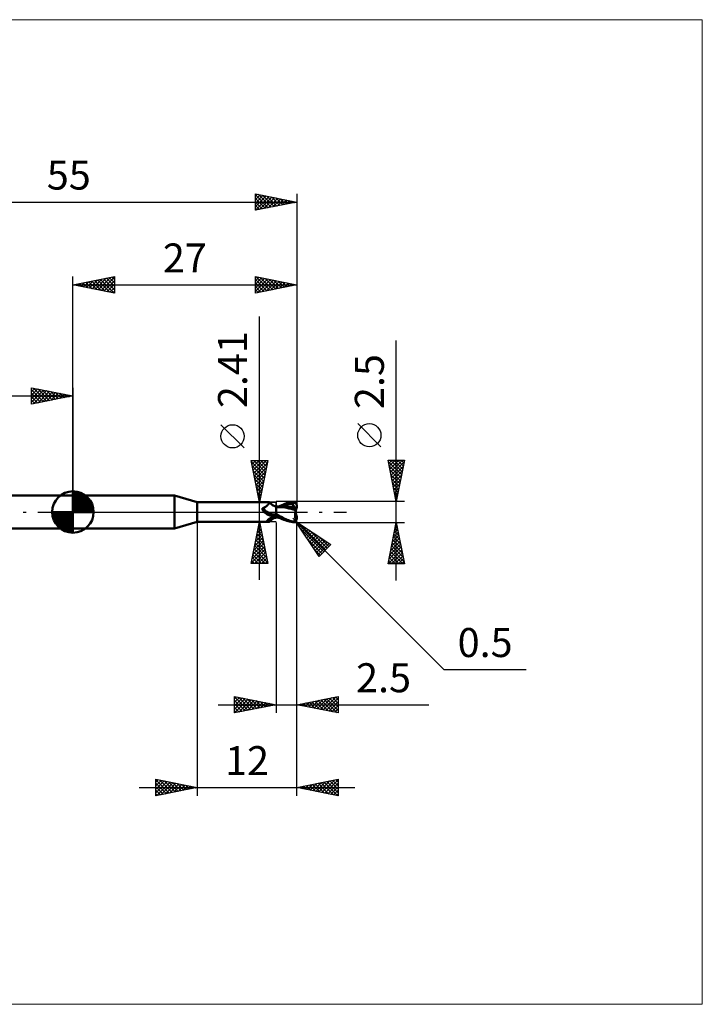
# Model space of a CAD drawing. Units: millimetres. Extents: x -66 to 76, y -59 to 59.
# Drawn here: x -6 to 76, y -59 to 59 of the extents above; entities that cross this region are included whole.
import ezdxf
from ezdxf.enums import TextEntityAlignment as Align

# ---------------------------------------------------------------- set-up
doc = ezdxf.new("R2010")
doc.units = ezdxf.units.MM
doc.header["$LTSCALE"] = 7
doc.linetypes.add('LONGDASH_DASH', pattern=[0.85, 0.4, -0.2, 0.05, -0.2])
for name, color, linetype in [('1', 4, 'CONTINUOUS'), ('2', 7, 'CONTINUOUS'), ('4', 2, 'LONGDASH_DASH'), ('CUT', 1, 'CONTINUOUS'), ('INFTOTAL', 9, 'CONTINUOUS'), ('NOCUT', 7, 'CONTINUOUS'), ('SK1', 4, 'CONTINUOUS'), ('SK2', 7, 'CONTINUOUS'), ('SK4', 2, 'LONGDASH_DASH')]:
    doc.layers.add(name, color=color, linetype=linetype)
doc.styles.get("Standard").update_dxf_attribs({"font": 'Monospac821 BT'})

msp = doc.modelspace()

# ---------------------------------------------------------------- linework, layer by layer
at = {"layer": '1', "color": 4, "linetype": 'CONTINUOUS', "lineweight": 50}
for p, q in [((0, 2), (12.23, 2)), ((0, -2), (0, 2)), ((15, 1.2), (12.23, 2)), ((12.23, -2), (12.23, 2)), ((15, 1.2), (23.66, 1.2)), ((15, -1.2), (15, 1.2)), ((23.67, 1.2), (23.66, 1.2)), ((23.68, 1.2), (23.67, 1.2)), ((23.67, 1.2), (23.67, 1.2)), ((23.69, 1.2), (23.68, 1.2)), ((23.68, 1.2), (23.68, 1.2)), ((23.69, 1.19), (23.69, 1.2)), ((23.7, 1.18), (23.69, 1.19)), ((23.72, 1.16), (23.69, 1.19)), ((26.12, 1.15), (26.31, 1.19)), ((26.31, 1.19), (26.5, 1.22)), ((26.5, 1.22), (26.52, 1.22)), ((26.52, 1.22), (26.55, 1.22)), ((26.57, 1.22), (26.55, 1.22)), ((26.6, 1.22), (26.57, 1.22)), ((26.62, 1.22), (26.6, 1.22)), ((26.65, 1.21), (26.62, 1.22)), ((26.67, 1.21), (26.65, 1.21)), ((26.69, 1.2), (26.67, 1.21)), ((26.72, 1.19), (26.69, 1.2)), ((26.74, 1.18), (26.72, 1.19)), ((22.85, 0.4), (22.86, 0.41)), ((22.85, 0.39), (22.85, 0.4)), ((22.85, 0.38), (22.85, 0.39)), ((22.85, 0.37), (22.85, 0.38)), ((22.85, 0.36), (22.85, 0.37)), ((22.85, 0.35), (22.85, 0.36)), ((22.85, 0.34), (22.85, 0.35)), ((22.85, 0.33), (22.85, 0.34)), ((22.86, 0.32), (22.85, 0.33)), ((22.86, 0.42), (22.87, 0.43)), ((22.86, 0.42), (22.86, 0.42)), ((22.86, 0.41), (22.86, 0.42)), ((22.86, 0.3), (22.86, 0.32)), ((22.86, 0.29), (22.86, 0.3)), ((22.87, 0.28), (22.86, 0.29)), ((22.87, 0.44), (22.88, 0.45)), ((22.87, 0.43), (22.87, 0.44)), ((22.87, 0.27), (22.87, 0.28)), ((22.88, 0.26), (22.87, 0.27)), ((22.88, 0.45), (22.89, 0.46)), ((22.88, 0.45), (22.88, 0.45)), ((22.89, 0.24), (22.88, 0.26)), ((22.89, 0.46), (22.9, 0.47)), ((22.89, 0.23), (22.89, 0.24)), ((22.9, 0.22), (22.89, 0.23)), ((22.9, 0.47), (22.91, 0.47)), ((22.92, 0.19), (22.9, 0.22)), ((22.91, 0.48), (22.92, 0.48)), ((22.91, 0.47), (22.91, 0.48)), ((22.92, 0.48), (22.93, 0.48)), ((22.94, 0.16), (22.92, 0.19)), ((22.93, 0.48), (22.94, 0.49)), ((22.94, 0.49), (22.95, 0.49)), ((22.97, 0.13), (22.94, 0.16)), ((22.95, 0.49), (23.01, 0.51)), ((22.99, 0.11), (22.97, 0.13)), ((23.01, 0.08), (22.99, 0.11)), ((23.01, 0.51), (23.06, 0.53)), ((23.03, 0.05), (23.01, 0.08)), ((23.04, 0.05), (23.03, 0.05)), ((23.04, 0.05), (23.03, 0.05)), ((23.05, 0.04), (23.04, 0.05)), ((23.05, 0.04), (23.04, 0.05)), ((23.06, 0.03), (23.05, 0.04)), ((23.08, 0.01), (23.05, 0.04)), ((23.06, 0.53), (23.11, 0.56)), ((23.07, 0.02), (23.06, 0.03)), ((23.08, 0.01), (23.07, 0.02)), ((23.08, 0), (23.08, 0.01)), ((23.09, 0), (23.08, 0.01)), ((23.14, -0.06), (23.08, 0)), ((23.11, 0.56), (23.16, 0.59)), ((23.16, 0.59), (23.21, 0.62)), ((23.21, 0.62), (23.25, 0.65)), ((23.25, 0.65), (23.3, 0.68)), ((23.3, 0.68), (23.34, 0.71)), ((23.34, 0.71), (23.38, 0.75)), ((23.38, 0.75), (23.42, 0.78)), ((23.42, 0.78), (23.46, 0.81)), ((23.46, 0.81), (23.49, 0.85)), ((23.49, 0.85), (23.53, 0.88)), ((23.53, 0.88), (23.56, 0.92)), ((23.56, 0.92), (23.58, 0.95)), ((23.58, 0.95), (23.61, 0.98)), ((23.61, 0.98), (23.63, 1.01)), ((23.63, 1.01), (23.65, 1.04)), ((23.65, 1.04), (23.67, 1.07)), ((23.67, 1.07), (23.68, 1.09)), ((23.68, 1.09), (23.69, 1.11)), ((23.69, 1.14), (23.7, 1.15)), ((23.69, 1.11), (23.69, 1.14)), ((23.7, 1.17), (23.7, 1.18)), ((23.7, 1.15), (23.7, 1.17)), ((23.74, 1.13), (23.72, 1.16)), ((23.79, 1.08), (23.74, 1.13)), ((23.83, 1.03), (23.79, 1.08)), ((23.89, 0.98), (23.83, 1.03)), ((23.94, 0.93), (23.89, 0.98)), ((24, 0.89), (23.94, 0.93)), ((24.07, 0.84), (24, 0.89)), ((24.14, 0.8), (24.07, 0.84)), ((24.21, 0.77), (24.14, 0.8)), ((24.28, 0.74), (24.21, 0.77)), ((24.36, 0.71), (24.28, 0.74)), ((24.43, 0.69), (24.36, 0.71)), ((24.5, 0.67), (24.43, 0.69)), ((24.5, -0.67), (24.5, 0.67)), ((24.5, 0.66), (24.5, 0.66)), ((24.5, 0.66), (24.5, 0.66)), ((24.5, 0.66), (24.5, 0.66)), ((24.51, 0.66), (24.5, 0.66)), ((24.5, 0.66), (24.5, 0.66)), ((24.51, 0.66), (24.5, 0.66)), ((24.5, 0.66), (24.5, 0.66)), ((24.5, 0.66), (24.5, 0.66)), ((24.5, 0.44), (24.51, 0.48)), ((24.5, 0.44), (24.51, 0.48)), ((24.5, 0.39), (24.5, 0.44)), ((24.5, 0.39), (24.5, 0.44)), ((24.5, 0.35), (24.5, 0.39)), ((24.5, 0.35), (24.5, 0.39)), ((24.5, 0.29), (24.5, 0.35)), ((24.5, 0.29), (24.5, 0.35)), ((24.5, 0.24), (24.5, 0.29)), ((24.5, 0.24), (24.5, 0.29)), ((24.5, 0.18), (24.5, 0.24)), ((24.5, 0.18), (24.5, 0.24)), ((24.5, 0.13), (24.5, 0.18)), ((24.5, 0.12), (24.5, 0.18)), ((24.5, 0.06), (24.5, 0.13)), ((24.5, 0.06), (24.5, 0.12)), ((24.5, 0), (24.5, 0.06)), ((24.5, 0), (24.5, 0.06)), ((24.5, -0.04), (24.5, 0)), ((24.5, -0.04), (24.5, 0)), ((24.51, 0.66), (24.51, 0.66)), ((24.51, 0.66), (24.51, 0.66)), ((24.53, 0.65), (24.51, 0.66)), ((24.56, 0.66), (24.51, 0.66)), ((24.51, 0.66), (24.51, 0.66)), ((24.51, 0.65), (24.51, 0.66)), ((24.51, 0.65), (24.51, 0.66)), ((24.51, 0.66), (24.51, 0.66)), ((24.51, 0.66), (24.51, 0.66)), ((24.51, 0.66), (24.51, 0.66)), ((24.51, 0.66), (24.51, 0.66)), ((24.51, 0.66), (24.51, 0.66)), ((24.51, 0.66), (24.51, 0.66)), ((24.51, 0.65), (24.51, 0.65)), ((24.51, 0.65), (24.51, 0.65)), ((24.51, 0.64), (24.51, 0.65)), ((24.51, 0.64), (24.51, 0.65)), ((24.51, 0.62), (24.51, 0.64)), ((24.51, 0.62), (24.51, 0.64)), ((24.51, 0.6), (24.51, 0.62)), ((24.51, 0.6), (24.51, 0.62)), ((24.51, 0.58), (24.51, 0.6)), ((24.51, 0.58), (24.51, 0.6)), ((24.51, 0.55), (24.51, 0.58)), ((24.51, 0.55), (24.51, 0.58)), ((24.51, 0.51), (24.51, 0.55)), ((24.51, 0.51), (24.51, 0.55)), ((24.51, 0.48), (24.51, 0.51)), ((24.51, 0.48), (24.51, 0.51)), ((24.56, 0.65), (24.53, 0.65)), ((24.63, 0.66), (24.56, 0.66)), ((24.58, 0.65), (24.56, 0.65)), ((24.6, 0.65), (24.58, 0.65)), ((24.63, 0.65), (24.6, 0.65)), ((24.7, 0.66), (24.63, 0.66)), ((24.65, 0.65), (24.63, 0.65)), ((25.38, 0.58), (24.65, 0.65)), ((24.78, 0.66), (24.7, 0.66)), ((24.85, 0.66), (24.78, 0.66)), ((24.8, 0.66), (24.99, 0.75)), ((24.9, 0.66), (24.85, 0.66)), ((24.97, 0.66), (24.9, 0.66)), ((25.05, 0.66), (24.97, 0.66)), ((24.99, 0.75), (25.19, 0.83)), ((25.12, 0.66), (25.05, 0.66)), ((25.11, 0.66), (25.34, 0.74)), ((25.2, 0.66), (25.12, 0.66)), ((25.19, 0.83), (25.38, 0.91)), ((25.23, 0.66), (25.2, 0.66)), ((25.31, 0.66), (25.23, 0.66)), ((25.39, 0.66), (25.31, 0.66)), ((25.34, 0.74), (25.56, 0.81)), ((25.38, 0.91), (25.57, 0.98)), ((25.79, 0.5), (25.38, 0.58)), ((25.47, 0.66), (25.39, 0.66)), ((25.54, 0.66), (25.47, 0.66)), ((25.56, 0.66), (25.54, 0.66)), ((25.56, 0.81), (25.79, 0.88)), ((25.71, 0.65), (25.56, 0.66)), ((25.57, 0.98), (25.75, 1.05)), ((25.86, 0.65), (25.71, 0.65)), ((25.75, 1.05), (25.93, 1.1)), ((25.79, 0.88), (26.02, 0.93)), ((26.05, 0.44), (25.79, 0.5)), ((26.01, 0.64), (25.86, 0.65)), ((25.93, 1.1), (26.12, 1.15)), ((26.17, 0.63), (26.01, 0.64)), ((26.02, 0.93), (26.25, 0.97)), ((26.31, 0.37), (26.05, 0.44)), ((26.32, 0.61), (26.17, 0.63)), ((26.25, 0.97), (26.47, 1)), ((26.58, 0.31), (26.31, 0.37)), ((26.47, 0.6), (26.32, 0.61)), ((26.44, 1.09), (26.43, 1.1)), ((26.72, 0.54), (26.43, 1.1)), ((26.43, 1.1), (26.47, 1.1)), ((26.44, 1.07), (26.44, 1.09)), ((26.45, 1.06), (26.44, 1.07)), ((26.46, 1.05), (26.45, 1.06)), ((26.46, 1.03), (26.46, 1.05)), ((26.47, 1.02), (26.46, 1.03)), ((26.46, 0.58), (26.47, 0.59)), ((26.46, 0.57), (26.46, 0.58)), ((26.46, 0.56), (26.46, 0.57)), ((26.46, 0.55), (26.46, 0.56)), ((26.46, 0.53), (26.46, 0.55)), ((26.46, 0.52), (26.46, 0.53)), ((26.52, 0.52), (26.46, 0.52)), ((26.47, 1.1), (26.5, 1.11)), ((26.47, 1), (26.47, 1.02)), ((26.48, 0.98), (26.47, 1)), ((26.47, 0.6), (26.47, 0.6)), ((26.47, 0.6), (26.47, 0.6)), ((26.47, 0.6), (26.47, 0.6)), ((26.47, 0.6), (26.47, 0.6)), ((26.47, 0.6), (26.47, 0.6)), ((26.48, 0.59), (26.47, 0.6)), ((26.47, 0.59), (26.47, 0.6)), ((26.49, 0.95), (26.48, 0.98)), ((26.48, 0.59), (26.5, 0.6)), ((26.5, 0.93), (26.49, 0.95)), ((26.5, 1.11), (26.54, 1.11)), ((26.51, 0.91), (26.5, 0.93)), ((26.5, 0.6), (26.51, 0.6)), ((26.52, 0.88), (26.51, 0.91)), ((26.51, 0.6), (26.52, 0.6)), ((26.52, 0.86), (26.52, 0.88)), ((26.53, 0.84), (26.52, 0.86)), ((26.52, 0.61), (26.53, 0.62)), ((26.52, 0.6), (26.52, 0.61)), ((26.58, 0.52), (26.52, 0.52)), ((26.54, 0.82), (26.53, 0.84)), ((26.53, 0.62), (26.54, 0.62)), ((26.54, 1.11), (26.58, 1.11)), ((26.54, 0.8), (26.54, 0.82)), ((26.54, 0.78), (26.54, 0.8)), ((26.55, 0.76), (26.54, 0.78)), ((26.54, 0.64), (26.55, 0.65)), ((26.54, 0.62), (26.54, 0.64)), ((26.55, 0.74), (26.55, 0.76)), ((26.55, 0.72), (26.55, 0.74)), ((26.55, 0.71), (26.55, 0.72)), ((26.55, 0.69), (26.55, 0.71)), ((26.55, 0.67), (26.55, 0.69)), ((26.55, 0.66), (26.55, 0.67)), ((26.55, 0.65), (26.55, 0.66)), ((26.61, 1.11), (26.58, 1.11)), ((26.64, 0.52), (26.58, 0.52)), ((26.86, 0.24), (26.58, 0.31)), ((26.65, 1.11), (26.61, 1.11)), ((26.71, 0.52), (26.64, 0.52)), ((26.69, 1.1), (26.65, 1.11)), ((26.72, 1.1), (26.69, 1.1)), ((26.78, 0.52), (26.71, 0.52)), ((26.75, 1.1), (26.72, 1.1)), ((26.73, 0.52), (26.72, 0.54)), ((26.76, 1.17), (26.74, 1.18)), ((26.78, 1.09), (26.75, 1.1)), ((26.78, 1.16), (26.76, 1.17)), ((26.8, 1.14), (26.78, 1.16)), ((26.8, 1.09), (26.78, 1.09)), ((26.85, 0.52), (26.78, 0.52)), ((26.82, 1.13), (26.8, 1.14)), ((26.82, 1.08), (26.8, 1.09)), ((26.81, -0.05), (26.82, 0.01)), ((26.84, 1.11), (26.82, 1.13)), ((26.84, 1.08), (26.82, 1.08)), ((26.82, 0.01), (26.83, 0.07)), ((26.83, 0.07), (26.84, 0.13)), ((26.86, 1.09), (26.84, 1.11)), ((26.85, 1.07), (26.84, 1.08)), ((26.84, 0.18), (26.86, 0.24)), ((26.84, 0.13), (26.84, 0.18)), ((26.87, 1.06), (26.85, 1.07)), ((26.92, 0.52), (26.85, 0.52)), ((26.88, 1.07), (26.86, 1.09)), ((26.86, 0.3), (26.87, 0.33)), ((26.86, 0.27), (26.86, 0.3)), ((26.86, 0.24), (26.86, 0.27)), ((26.88, 1.06), (26.87, 1.06)), ((26.87, 0.33), (26.88, 0.36)), ((26.9, 1.05), (26.88, 1.07)), ((26.89, 1.05), (26.88, 1.06)), ((26.88, 0.38), (26.89, 0.41)), ((26.88, 0.36), (26.88, 0.38)), ((26.9, 1.04), (26.89, 1.05)), ((26.89, 0.43), (26.9, 0.46)), ((26.89, 0.41), (26.89, 0.43)), ((26.91, 1.03), (26.9, 1.05)), ((26.91, 1.03), (26.9, 1.04)), ((26.9, 0.52), (26.9, 0.56)), ((26.9, 0.46), (26.91, 0.48)), ((26.9, -0.3), (26.9, 0.3)), ((26.92, 1.03), (26.91, 1.03)), ((26.91, 1.03), (26.91, 1.03)), ((26.91, 1.03), (26.91, 1.03)), ((26.91, 1.03), (26.91, 1.03)), ((26.91, 1.03), (26.91, 1.03)), ((26.91, 1.03), (26.91, 1.03)), ((26.91, 1.03), (26.91, 1.03)), ((26.91, 1.03), (26.91, 1.03)), ((26.92, 1.03), (26.91, 1.03)), ((26.91, 1.03), (26.91, 1.03)), ((26.91, 1.03), (26.91, 1.03)), ((26.91, 1.03), (26.91, 1.03)), ((26.91, 1.03), (26.91, 1.03)), ((26.91, 1.03), (26.91, 1.03)), ((26.91, 0.48), (26.92, 0.5)), ((26.93, 1), (26.92, 1.03)), ((26.92, 1.03), (26.92, 1.03)), ((26.92, 1.03), (26.92, 1.03)), ((26.92, 1.03), (26.92, 1.03)), ((26.92, 1.03), (26.92, 1.03)), ((26.94, 0.44), (26.92, 0.52)), ((26.92, 0.5), (26.92, 0.52)), ((26.94, 0.98), (26.93, 1)), ((26.95, 0.96), (26.94, 0.98)), ((26.96, 0.93), (26.95, 0.96)), ((26.97, 0.91), (26.96, 0.93)), ((26.98, 0.88), (26.97, 0.91)), ((26.99, 0.86), (26.98, 0.88)), ((26.99, 0.83), (26.99, 0.86)), ((27, 0.8), (26.99, 0.83)), ((27, 0.78), (27, 0.8)), ((27, 0.75), (27, 0.78)), ((27, 0.56), (27, 0.75)), ((27, 0.54), (27, 0.56)), ((23.1, -0.02), (23.09, 0)), ((23.12, -0.03), (23.1, -0.02)), ((23.2, -0.11), (23.14, -0.06)), ((23.27, -0.16), (23.2, -0.11)), ((23.33, -0.21), (23.27, -0.16)), ((23.4, -0.25), (23.33, -0.21)), ((23.47, -0.29), (23.4, -0.25)), ((23.43, -1.06), (23.44, -1.05)), ((23.43, -1.07), (23.43, -1.06)), ((23.43, -1.08), (23.43, -1.07)), ((23.43, -1.09), (23.43, -1.08)), ((23.43, -1.1), (23.43, -1.09)), ((23.43, -1.11), (23.43, -1.1)), ((23.44, -1.12), (23.43, -1.11)), ((23.44, -1.03), (23.45, -1.02)), ((23.44, -1.05), (23.44, -1.03)), ((23.45, -1.13), (23.44, -1.12)), ((23.45, -1.02), (23.46, -1.01)), ((23.46, -1.14), (23.45, -1.13)), ((23.46, -1.01), (23.47, -0.99)), ((23.47, -1.14), (23.46, -1.14)), ((23.55, -0.33), (23.47, -0.29)), ((23.47, -0.99), (23.48, -0.98)), ((23.49, -1.15), (23.47, -1.14)), ((23.48, -0.98), (23.49, -0.97)), ((23.49, -0.97), (23.51, -0.95)), ((23.5, -1.16), (23.49, -1.15)), ((23.52, -1.16), (23.5, -1.16)), ((23.51, -0.95), (23.52, -0.94)), ((23.52, -0.94), (23.54, -0.92)), ((23.54, -1.17), (23.52, -1.16)), ((23.54, -0.92), (23.56, -0.91)), ((23.56, -1.17), (23.54, -1.17)), ((23.62, -0.36), (23.55, -0.33)), ((23.56, -0.91), (23.58, -0.89)), ((23.58, -1.17), (23.56, -1.17)), ((23.58, -0.89), (23.6, -0.88)), ((23.6, -1.18), (23.58, -1.17)), ((23.6, -0.88), (23.62, -0.86)), ((23.61, -1.19), (23.6, -1.18)), ((23.7, -0.39), (23.62, -0.36)), ((23.62, -0.86), (23.64, -0.84)), ((23.64, -0.84), (23.67, -0.83)), ((23.67, -0.83), (23.69, -0.81)), ((23.69, -0.81), (23.72, -0.79)), ((23.69, -1.19), (23.72, -1.16)), ((23.77, -0.42), (23.7, -0.39)), ((23.72, -0.79), (23.74, -0.78)), ((23.72, -1.16), (23.74, -1.13)), ((23.74, -0.41), (23.73, -0.41)), ((23.75, -0.41), (23.74, -0.41)), ((23.74, -0.78), (23.77, -0.76)), ((23.74, -1.13), (23.79, -1.08)), ((23.75, -0.41), (23.75, -0.41)), ((23.76, -0.42), (23.75, -0.41)), ((23.77, -0.42), (23.76, -0.42)), ((23.77, -0.42), (23.77, -0.42)), ((23.78, -0.42), (23.77, -0.42)), ((23.77, -0.76), (23.8, -0.74)), ((23.79, -0.43), (23.78, -0.42)), ((23.81, -0.43), (23.79, -0.43)), ((23.79, -1.08), (23.83, -1.03)), ((23.8, -0.74), (23.83, -0.73)), ((23.82, -0.43), (23.81, -0.43)), ((23.83, -0.44), (23.82, -0.43)), ((23.84, -0.44), (23.83, -0.44)), ((23.83, -0.73), (23.86, -0.71)), ((23.83, -1.03), (23.89, -0.98)), ((23.87, -0.45), (23.84, -0.44)), ((23.86, -0.71), (23.89, -0.7)), ((23.91, -0.45), (23.87, -0.45)), ((23.89, -0.7), (23.92, -0.68)), ((23.89, -0.98), (23.94, -0.93)), ((23.94, -0.46), (23.91, -0.45)), ((23.92, -0.68), (23.95, -0.67)), ((23.98, -0.46), (23.94, -0.46)), ((23.94, -0.93), (24, -0.89)), ((23.95, -0.67), (24.03, -0.63)), ((24.01, -0.46), (23.98, -0.46)), ((24, -0.89), (24.07, -0.84)), ((24.01, -0.46), (24.04, -0.46)), ((24.03, -0.63), (24.1, -0.6)), ((24.04, -0.46), (24.07, -0.46)), ((24.07, -0.46), (24.11, -0.46)), ((24.07, -0.84), (24.14, -0.8)), ((24.1, -0.6), (24.18, -0.58)), ((24.11, -0.46), (24.14, -0.46)), ((24.14, -0.46), (24.16, -0.45)), ((24.14, -0.8), (24.21, -0.77)), ((24.16, -0.45), (24.19, -0.44)), ((24.18, -0.58), (24.26, -0.55)), ((24.19, -0.44), (24.22, -0.44)), ((24.21, -0.77), (24.28, -0.74)), ((24.22, -0.44), (24.25, -0.43)), ((24.25, -0.43), (24.27, -0.42)), ((24.26, -0.55), (24.34, -0.53)), ((24.27, -0.42), (24.29, -0.41)), ((24.28, -0.74), (24.36, -0.71)), ((24.29, -0.41), (24.31, -0.4)), ((24.31, -0.4), (24.33, -0.39)), ((24.33, -0.39), (24.35, -0.38)), ((24.34, -0.53), (24.42, -0.51)), ((24.35, -0.38), (24.37, -0.37)), ((24.36, -0.71), (24.43, -0.69)), ((24.37, -0.37), (24.38, -0.35)), ((24.38, -0.35), (24.39, -0.34)), ((24.39, -0.34), (24.41, -0.33)), ((24.41, -0.33), (24.42, -0.31)), ((24.42, -0.31), (24.43, -0.29)), ((24.42, -0.51), (24.5, -0.49)), ((24.43, -0.29), (24.44, -0.28)), ((24.43, -0.69), (24.5, -0.67)), ((24.44, -0.28), (24.45, -0.26)), ((24.45, -0.26), (24.46, -0.24)), ((24.46, -0.24), (24.48, -0.22)), ((24.48, -0.22), (24.49, -0.2)), ((24.49, -0.2), (24.5, -0.18)), ((24.5, -0.07), (24.5, -0.04)), ((24.5, -0.07), (24.5, -0.04)), ((24.5, -0.11), (24.5, -0.07)), ((24.5, -0.11), (24.5, -0.07)), ((24.5, -0.15), (24.5, -0.11)), ((24.5, -0.15), (24.5, -0.11)), ((24.5, -0.19), (24.5, -0.15)), ((24.5, -0.19), (24.5, -0.15)), ((24.5, -0.23), (24.5, -0.19)), ((24.5, -0.23), (24.5, -0.19)), ((24.5, -0.26), (24.5, -0.23)), ((24.5, -0.26), (24.5, -0.23)), ((24.7, -0.38), (24.5, -0.28)), ((24.68, -0.6), (24.5, -0.51)), ((24.5, -0.59), (24.5, -0.59)), ((24.5, -0.59), (24.5, -0.59)), ((24.5, -0.59), (24.5, -0.59)), ((24.51, -0.59), (24.5, -0.59)), ((24.5, -0.66), (24.5, -0.66)), ((24.5, -0.66), (24.5, -0.66)), ((24.5, -0.66), (24.51, -0.66)), ((24.5, -0.66), (24.5, -0.66)), ((24.51, -0.53), (24.51, -0.52)), ((24.51, -0.53), (24.51, -0.52)), ((24.51, -0.54), (24.51, -0.53)), ((24.51, -0.54), (24.51, -0.53)), ((24.51, -0.55), (24.51, -0.54)), ((24.51, -0.55), (24.51, -0.54)), ((24.51, -0.56), (24.51, -0.55)), ((24.51, -0.56), (24.51, -0.55)), ((24.51, -0.57), (24.51, -0.56)), ((24.51, -0.57), (24.51, -0.56)), ((24.51, -0.59), (24.51, -0.57)), ((24.51, -0.59), (24.51, -0.57)), ((24.51, -0.59), (24.51, -0.59)), ((24.54, -0.59), (24.51, -0.59)), ((24.51, -0.59), (24.51, -0.59)), ((24.51, -0.6), (24.51, -0.59)), ((24.51, -0.6), (24.51, -0.59)), ((24.51, -0.62), (24.51, -0.6)), ((24.51, -0.62), (24.51, -0.6)), ((24.51, -0.63), (24.51, -0.62)), ((24.51, -0.63), (24.51, -0.62)), ((24.51, -0.64), (24.51, -0.63)), ((24.51, -0.64), (24.51, -0.63)), ((24.51, -0.65), (24.51, -0.64)), ((24.51, -0.65), (24.51, -0.64)), ((24.51, -0.65), (24.51, -0.65)), ((24.51, -0.65), (24.51, -0.65)), ((24.51, -0.66), (24.51, -0.65)), ((24.51, -0.66), (24.51, -0.65)), ((24.51, -0.66), (24.54, -0.66)), ((24.51, -0.66), (24.51, -0.66)), ((24.51, -0.66), (24.51, -0.66)), ((24.51, -0.66), (24.51, -0.66)), ((24.57, -0.6), (24.54, -0.59)), ((24.54, -0.66), (24.58, -0.66)), ((24.6, -0.6), (24.57, -0.6)), ((24.58, -0.66), (24.64, -0.66)), ((24.63, -0.6), (24.6, -0.6)), ((24.66, -0.61), (24.63, -0.6)), ((24.64, -0.66), (24.69, -0.66)), ((24.69, -0.61), (24.66, -0.61)), ((24.87, -0.69), (24.68, -0.6)), ((24.69, -0.66), (24.74, -0.66)), ((24.9, -0.49), (24.7, -0.38)), ((24.74, -0.66), (24.8, -0.66)), ((25.06, -0.78), (24.87, -0.69)), ((25.1, -0.59), (24.9, -0.49)), ((25.24, -0.86), (25.06, -0.78)), ((25.3, -0.69), (25.1, -0.59)), ((25.43, -0.93), (25.24, -0.86)), ((25.49, -0.78), (25.3, -0.69)), ((25.61, -1), (25.43, -0.93)), ((25.67, -0.86), (25.49, -0.78)), ((25.78, -1.06), (25.61, -1)), ((25.83, -0.93), (25.67, -0.86)), ((25.95, -1.11), (25.78, -1.06)), ((26, -0.99), (25.83, -0.93)), ((26.13, -1.16), (25.95, -1.11)), ((26.16, -1.05), (26, -0.99)), ((26.32, -1.19), (26.13, -1.16)), ((26.33, -1.1), (26.16, -1.05)), ((26.5, -1.14), (26.33, -1.1)), ((26.52, -1.14), (26.5, -1.14)), ((26.5, -1.22), (26.5, -1.14)), ((26.53, -1.14), (26.52, -1.14)), ((26.55, -1.15), (26.53, -1.14)), ((26.55, -1.15), (26.56, -1.15)), ((26.56, -1.15), (26.58, -1.14)), ((26.58, -1.14), (26.6, -1.14)), ((26.6, -1.14), (26.62, -1.14)), ((26.62, -1.14), (26.63, -1.13)), ((26.63, -1.13), (26.65, -1.13)), ((26.65, -1.13), (26.66, -1.12)), ((26.66, -1.12), (26.68, -1.11)), ((26.68, -1.11), (26.69, -1.11)), ((26.69, -1.11), (26.71, -1.1)), ((26.71, -1.1), (26.72, -1.09)), ((26.72, -1.09), (26.73, -1.08)), ((26.72, -1.19), (26.74, -1.18)), ((26.73, -1.08), (26.75, -1.07)), ((26.74, -1.18), (26.76, -1.17)), ((26.75, -1.07), (26.76, -1.05)), ((26.76, -1.05), (26.77, -1.04)), ((26.76, -1.17), (26.78, -1.16)), ((26.77, -1.04), (26.78, -1.03)), ((26.78, -1.03), (26.79, -1.02)), ((26.78, -1.16), (26.8, -1.14)), ((26.79, -1.02), (26.8, -1.01)), ((26.8, -0.18), (26.81, -0.12)), ((26.8, -0.24), (26.8, -0.18)), ((26.8, -0.31), (26.8, -0.24)), ((26.8, -0.37), (26.8, -0.31)), ((26.8, -0.44), (26.8, -0.37)), ((26.8, -0.5), (26.8, -0.44)), ((26.81, -0.57), (26.8, -0.5)), ((26.8, -1.01), (26.81, -0.99)), ((26.8, -1.14), (26.82, -1.13)), ((26.81, -0.12), (26.81, -0.05)), ((26.81, -0.63), (26.81, -0.57)), ((26.82, -0.69), (26.81, -0.63)), ((26.81, -0.99), (26.82, -0.98)), ((26.83, -0.75), (26.82, -0.69)), ((26.82, -0.98), (26.83, -0.96)), ((26.82, -1.13), (26.84, -1.11)), ((26.84, -0.81), (26.83, -0.75)), ((26.83, -0.96), (26.84, -0.95)), ((26.85, -0.86), (26.84, -0.81)), ((26.84, -0.95), (26.85, -0.93)), ((26.84, -1.11), (26.86, -1.09)), ((26.86, -0.92), (26.85, -0.86)), ((26.85, -0.93), (26.86, -0.92)), ((26.86, -0.92), (26.86, -0.92)), ((26.87, -0.92), (26.86, -0.92)), ((26.86, -1.09), (26.88, -1.07)), ((26.87, -0.93), (26.87, -0.92)), ((26.88, -0.93), (26.87, -0.93)), ((26.88, -0.93), (26.88, -0.93)), ((26.89, -0.93), (26.88, -0.93)), ((26.88, -1.07), (26.9, -1.05)), ((26.89, -0.93), (26.89, -0.93)), ((26.9, -0.93), (26.89, -0.93)), ((26.9, -0.94), (26.9, -0.93)), ((26.9, -0.94), (26.91, -0.93)), ((26.9, -1.05), (26.91, -1.03)), ((26.91, -0.93), (26.91, -0.93)), ((26.91, -0.93), (26.92, -0.93)), ((26.91, -1.03), (26.91, -1.03)), ((26.91, -1.03), (26.91, -1.03)), ((26.91, -1.03), (26.91, -1.03)), ((26.91, -1.03), (26.92, -1.03)), ((26.92, -0.93), (26.92, -0.93)), ((26.92, -0.93), (26.93, -0.93)), ((26.92, -1.03), (26.93, -1)), ((26.92, -1.03), (26.92, -1.03)), ((26.92, -1.03), (26.92, -1.03)), ((26.93, -0.93), (26.94, -0.92)), ((26.93, -0.93), (26.93, -0.93)), ((26.93, -1), (26.94, -0.98)), ((26.94, -0.92), (26.94, -0.92)), ((26.94, -0.92), (26.95, -0.92)), ((26.94, -0.98), (26.95, -0.96)), ((26.95, -0.92), (26.95, -0.91)), ((26.95, -0.91), (26.96, -0.91)), ((26.95, -0.96), (26.96, -0.93)), ((26.96, -0.89), (26.97, -0.88)), ((26.96, -0.9), (26.96, -0.89)), ((26.96, -0.91), (26.96, -0.9)), ((26.96, -0.93), (26.97, -0.91)), ((26.97, -0.88), (26.98, -0.87)), ((26.97, -0.88), (26.97, -0.88)), ((26.97, -0.91), (26.98, -0.88)), ((26.98, -0.85), (26.99, -0.83)), ((26.98, -0.86), (26.98, -0.85)), ((26.98, -0.87), (26.98, -0.86)), ((26.98, -0.88), (26.99, -0.86)), ((26.99, -0.81), (27, -0.79)), ((26.99, -0.83), (27, -0.8)), ((26.99, -0.82), (26.99, -0.81)), ((26.99, -0.83), (26.99, -0.82)), ((26.99, -0.86), (26.99, -0.83)), ((27, -0.75), (27, -0.54)), ((27, -0.75), (27, -0.73)), ((27, -0.76), (27, -0.75)), ((27, -0.78), (27, -0.75)), ((27, -0.78), (27, -0.76)), ((27, -0.79), (27, -0.78)), ((27, -0.8), (27, -0.78)), ((0, -2), (12.23, -2)), ((12.23, -2), (15, -1.2)), ((15, -1.2), (23.66, -1.2)), ((23.63, -1.2), (23.61, -1.19)), ((23.64, -1.2), (23.63, -1.2)), ((23.65, -1.2), (23.64, -1.2)), ((23.66, -1.2), (23.65, -1.2)), ((23.66, -1.2), (23.67, -1.2)), ((23.67, -1.2), (23.67, -1.2)), ((23.67, -1.2), (23.68, -1.2)), ((23.68, -1.2), (23.68, -1.2)), ((23.68, -1.2), (23.69, -1.2)), ((23.69, -1.2), (23.69, -1.19)), ((26.5, -1.22), (26.32, -1.19)), ((26.52, -1.22), (26.5, -1.22)), ((26.55, -1.22), (26.52, -1.22)), ((26.55, -1.22), (26.57, -1.22)), ((26.57, -1.22), (26.6, -1.22)), ((26.6, -1.22), (26.62, -1.22)), ((26.62, -1.22), (26.65, -1.21)), ((26.65, -1.21), (26.67, -1.21)), ((26.67, -1.21), (26.69, -1.2)), ((26.69, -1.2), (26.72, -1.19))]:
    msp.add_line(p, q, dxfattribs=at)
for centre, major_axis, ratio, start_param, end_param in [((24.02, 0.76), (-1.1, 0.67), 0.763527, 0.925206, 2.333365), ((27, 0), (-0.426, 0.544), 0.338038, 5.770045, 6.408573), ((27, 0), (-0.426, 0.544), 0.338042, 6.023794, 6.408571), ((27, 0), (-1.11, 0), 0.508405, 4.71298, 4.969133), ((27, 0), (-1.11, 0), 0.508405, 4.803491, 4.969135), ((27.06, 0), (0, 0.563), 0.324919, 1.015415, 2.126297), ((27.06, 0), (0, 0.562), 0.324919, 0.30734, 2.834253), ((23.95, 0.63), (-1.16, 0.7), 0.763527, 1.302981, 1.838273), ((24.57, -1.66), (1.16, 0.71), 0.763527, 1.193599, 2.021611)]:
    msp.add_ellipse(centre, major_axis=major_axis, ratio=ratio, start_param=start_param, end_param=end_param, dxfattribs=at)
at = {"layer": '2', "color": 7, "linetype": 'CONTINUOUS', "lineweight": 25}
for p, q in [((0, 2), (0, 28.4)), ((0, 27.4), (5, 28.4)), ((0, 27.4), (27, 27.4)), ((5, 26.4), (0, 27.4)), ((0.15, 27.43), (0.22, 27.36)), ((0.21, 27.36), (0.31, 27.46)), ((0.5, 27.5), (0.75, 27.25)), ((0.56, 27.29), (0.84, 27.57)), ((0.85, 27.57), (1.28, 27.14)), ((0.91, 27.22), (1.37, 27.67)), ((1.21, 27.64), (1.81, 27.04)), ((1.27, 27.15), (1.9, 27.78)), ((1.56, 27.71), (2.34, 26.93)), ((1.62, 27.08), (2.43, 27.89)), ((1.92, 27.78), (2.87, 26.83)), ((1.97, 27.01), (2.96, 27.99)), ((2.27, 27.85), (3.4, 26.72)), ((2.33, 26.93), (3.49, 28.1)), ((2.62, 27.92), (3.93, 26.61)), ((2.68, 26.86), (4.02, 28.2)), ((2.98, 28), (4.46, 26.51)), ((3.03, 26.79), (4.55, 28.31)), ((3.33, 28.07), (4.99, 26.4)), ((3.39, 26.72), (5, 28.33)), ((3.68, 28.14), (5, 26.82)), ((3.74, 26.65), (5, 27.91)), ((4.04, 28.21), (5, 27.24)), ((4.1, 26.58), (5, 27.49)), ((4.39, 28.28), (5, 27.67)), ((4.74, 28.35), (5, 28.09)), ((5, 28.4), (5, 26.4)), ((22, 26.4), (22, 28.4)), ((22, 28.4), (27, 27.4)), ((22, 28.33), (22.06, 28.39)), ((22, 27.91), (22.41, 28.32)), ((22, 27.48), (22.76, 28.25)), ((22, 27.06), (23.12, 28.18)), ((22, 26.64), (23.47, 28.11)), ((22, 28.06), (23.39, 26.68)), ((22, 27.64), (23.03, 26.61)), ((27, 27.4), (22, 26.4)), ((22.11, 28.38), (23.74, 26.75)), ((22.24, 26.45), (23.82, 28.04)), ((22.64, 28.27), (24.09, 26.82)), ((22.77, 26.55), (24.18, 27.96)), ((23.17, 28.17), (24.45, 26.89)), ((23.3, 26.66), (24.53, 27.89)), ((23.7, 28.06), (24.8, 26.96)), ((23.83, 26.77), (24.88, 27.82)), ((24.23, 27.95), (25.15, 27.03)), ((24.36, 26.87), (25.24, 27.75)), ((24.76, 27.85), (25.51, 27.1)), ((24.89, 26.98), (25.59, 27.68)), ((25.29, 27.74), (25.86, 27.17)), ((25.42, 27.08), (25.95, 27.61)), ((25.82, 27.64), (26.21, 27.24)), ((25.95, 27.19), (26.3, 27.54)), ((26.35, 27.53), (26.57, 27.31)), ((26.48, 27.3), (26.65, 27.47)), ((26.88, 27.42), (26.92, 27.38)), ((27, 28.4), (27, 0.75)), ((4.45, 26.51), (5, 27.06)), ((4.8, 26.44), (5, 26.64)), ((22, 27.21), (22.68, 26.54)), ((22, 26.79), (22.33, 26.47)), ((22.5, -8.2), (22.5, 23.6)), ((39, -8.25), (39, 20.68)), ((20.65, 7.73), (17.85, 10.53)), ((37.15, 7.86), (34.35, 10.66)), ((22.5, 1.2), (21.5, 6.2)), ((21.5, 6.2), (23.5, 6.2)), ((21.52, 6.1), (21.63, 6.2)), ((21.53, 6.05), (23.15, 4.43)), ((21.59, 5.75), (22.05, 6.2)), ((21.66, 5.39), (22.47, 6.2)), ((21.73, 5.04), (22.9, 6.2)), ((21.8, 4.69), (23.32, 6.2)), ((21.8, 6.2), (23.22, 4.79)), ((22.22, 6.2), (23.29, 5.14)), ((23.5, 6.2), (22.5, 1.2)), ((22.65, 6.2), (23.36, 5.49)), ((23.07, 6.2), (23.43, 5.85)), ((23.49, 6.2), (23.5, 6.2)), ((39, 1.25), (38, 6.25)), ((38, 6.25), (40, 6.25)), ((38.01, 6.22), (38.03, 6.25)), ((38.03, 6.09), (39.65, 4.48)), ((38.08, 5.87), (38.46, 6.25)), ((38.15, 5.51), (38.88, 6.25)), ((38.22, 5.16), (39.31, 6.25)), ((38.29, 4.81), (39.73, 6.25)), ((38.3, 6.25), (39.72, 4.83)), ((38.36, 4.45), (39.96, 6.06)), ((38.72, 6.25), (39.79, 5.18)), ((40, 6.25), (39, 1.25)), ((39.15, 6.25), (39.86, 5.54)), ((39.57, 6.25), (39.93, 5.89)), ((39.99, 6.25), (40, 6.25)), ((21.64, 5.51), (23.07, 4.08)), ((21.74, 4.98), (23, 3.72)), ((21.87, 4.33), (23.44, 5.9)), ((21.95, 3.98), (23.33, 5.37)), ((22.02, 3.63), (23.23, 4.84)), ((38.14, 5.56), (39.57, 4.12)), ((38.24, 5.03), (39.5, 3.77)), ((38.43, 4.1), (39.86, 5.53)), ((38.5, 3.75), (39.75, 5)), ((21.85, 4.45), (22.93, 3.37)), ((21.96, 3.92), (22.86, 3.02)), ((22.09, 3.27), (23.12, 4.31)), ((22.16, 2.92), (23.01, 3.78)), ((38.35, 4.5), (39.43, 3.42)), ((38.46, 3.97), (39.36, 3.06)), ((38.57, 3.39), (39.64, 4.46)), ((38.64, 3.04), (39.54, 3.93)), ((22.06, 3.39), (22.79, 2.66)), ((22.17, 2.86), (22.72, 2.31)), ((22.23, 2.56), (22.91, 3.24)), ((22.3, 2.21), (22.8, 2.71)), ((38.56, 3.44), (39.29, 2.71)), ((38.67, 2.91), (39.22, 2.36)), ((38.71, 2.69), (39.43, 3.4)), ((38.77, 2.38), (39.15, 2)), ((38.78, 2.33), (39.32, 2.87)), ((21.5, 1.2), (24.5, 1.2)), ((22.27, 2.33), (22.65, 1.96)), ((22.37, 1.86), (22.7, 2.18)), ((22.38, 1.8), (22.58, 1.6)), ((22.44, 1.5), (22.59, 1.65)), ((22.49, 1.27), (22.51, 1.25)), ((40, 1.25), (26.5, 1.25)), ((38.85, 1.98), (39.22, 2.34)), ((38.88, 1.85), (39.08, 1.65)), ((38.92, 1.63), (39.11, 1.81)), ((38.99, 1.32), (39.01, 1.3)), ((39, 1.27), (39.01, 1.28)), ((26.85, -1.1), (26.5, -0.75)), ((26.85, -1.1), (44.75, -19)), ((26.85, -1.1), (31.1, -3.93)), ((29.68, -5.35), (26.85, -1.1)), ((27, -24.25), (27, -0.75)), ((27, -34.25), (27, -0.75)), ((15, -1.2), (15, -34.25)), ((24.5, -1.2), (21.5, -1.2)), ((21.5, -6.2), (22.5, -1.2)), ((22.25, -2.48), (22.67, -2.05)), ((22.27, -2.33), (22.84, -2.9)), ((22.34, -1.98), (22.73, -2.37)), ((22.35, -1.95), (22.6, -1.7)), ((22.42, -1.63), (22.63, -1.84)), ((22.46, -1.42), (22.53, -1.35)), ((22.49, -1.27), (22.52, -1.31)), ((22.5, -1.2), (23.5, -6.2)), ((24.5, -1.25), (24.5, -24.25)), ((26.5, -1.25), (40, -1.25)), ((27.01, -1.33), (27.08, -1.26)), ((27.18, -1.59), (27.34, -1.43)), ((27.24, -1.36), (30.45, -4.57)), ((27.34, -1.84), (27.59, -1.59)), ((27.44, -1.99), (30.24, -4.79)), ((27.51, -2.1), (27.85, -1.76)), ((27.68, -2.35), (28.1, -1.93)), ((27.85, -2.6), (28.35, -2.1)), ((28.02, -2.86), (28.61, -2.27)), ((28.52, -2.21), (30.67, -4.36)), ((38, -6.25), (39, -1.25)), ((38.75, -2.52), (39.17, -2.1)), ((38.79, -2.3), (39.32, -2.83)), ((38.85, -1.99), (39.1, -1.75)), ((38.86, -1.95), (39.21, -2.3)), ((38.93, -1.6), (39.1, -1.77)), ((38.96, -1.46), (39.03, -1.39)), ((39, -1.25), (40, -6.25)), ((21.82, -4.6), (22.95, -3.47)), ((21.93, -4.07), (22.88, -3.12)), ((22.03, -3.54), (22.81, -2.76)), ((22.06, -3.39), (23.16, -4.49)), ((22.13, -3.04), (23.05, -3.96)), ((22.14, -3.01), (22.74, -2.41)), ((22.2, -2.69), (22.94, -3.43)), ((28.19, -3.11), (28.86, -2.44)), ((28.29, -3.26), (30.03, -5)), ((28.36, -3.37), (29.12, -2.61)), ((28.53, -3.62), (29.37, -2.78)), ((28.7, -3.88), (29.63, -2.95)), ((28.87, -4.13), (29.88, -3.12)), ((29.04, -4.39), (30.14, -3.29)), ((29.21, -4.64), (30.39, -3.46)), ((29.79, -3.06), (30.88, -4.15)), ((38.32, -4.64), (39.45, -3.51)), ((38.43, -4.11), (39.38, -3.16)), ((38.53, -3.58), (39.31, -2.81)), ((38.58, -3.36), (39.63, -4.42)), ((38.64, -3.05), (39.24, -2.45)), ((38.65, -3.01), (39.53, -3.89)), ((38.72, -2.66), (39.42, -3.36)), ((21.5, -6.19), (23.16, -4.53)), ((21.61, -5.66), (23.09, -4.18)), ((21.71, -5.13), (23.02, -3.82)), ((21.85, -4.46), (23.48, -6.08)), ((21.92, -4.1), (23.37, -5.55)), ((21.99, -3.75), (23.26, -5.02)), ((29.14, -4.53), (29.82, -5.21)), ((29.38, -4.9), (30.65, -3.63)), ((29.55, -5.15), (30.9, -3.8)), ((31.1, -3.93), (29.68, -5.35)), ((31.06, -3.91), (31.09, -3.94)), ((38, -6.24), (39.66, -4.57)), ((38.11, -5.71), (39.59, -4.22)), ((38.22, -5.17), (39.52, -3.87)), ((38.37, -4.42), (39.95, -6.01)), ((38.44, -4.07), (39.85, -5.48)), ((38.51, -3.72), (39.74, -4.95)), ((21.57, -5.87), (21.9, -6.2)), ((21.64, -5.52), (22.33, -6.2)), ((21.71, -5.16), (22.75, -6.2)), ((21.78, -4.81), (23.18, -6.2)), ((21.91, -6.2), (23.24, -4.88)), ((22.34, -6.2), (23.31, -5.24)), ((22.76, -6.2), (23.38, -5.59)), ((38.08, -5.84), (38.49, -6.25)), ((38.15, -5.48), (38.92, -6.25)), ((38.22, -5.13), (39.34, -6.25)), ((38.29, -4.78), (39.77, -6.25)), ((38.41, -6.25), (39.74, -4.93)), ((38.84, -6.25), (39.81, -5.28)), ((39.26, -6.25), (39.88, -5.63)), ((23.5, -6.2), (21.5, -6.2)), ((23.19, -6.2), (23.45, -5.94)), ((40, -6.25), (38, -6.25)), ((38.01, -6.19), (38.07, -6.25)), ((39.69, -6.25), (39.95, -5.99)), ((44.75, -19), (54.67, -19)), ((19.5, -24.25), (19.5, -22.25)), ((19.5, -22.25), (24.5, -23.25)), ((19.5, -22.53), (19.73, -22.3)), ((19.5, -22.32), (21.11, -23.93)), ((19.5, -22.95), (20.08, -22.37)), ((19.5, -23.37), (20.44, -22.44)), ((19.5, -23.8), (20.79, -22.51)), ((19.95, -22.34), (21.46, -23.86)), ((20.48, -22.45), (21.82, -23.79)), ((21.01, -22.55), (22.17, -23.72)), ((27, -23.25), (32, -22.25)), ((29.46, -23.74), (30.7, -22.51)), ((29.82, -23.81), (31.23, -22.4)), ((30.17, -23.88), (31.76, -22.3)), ((30.53, -23.96), (32, -22.48)), ((30.59, -22.53), (32, -23.94)), ((30.95, -22.46), (32, -23.51)), ((31.3, -22.39), (32, -23.09)), ((31.65, -22.32), (32, -22.67)), ((32, -22.25), (32, -24.25)), ((17.5, -23.25), (42.92, -23.25)), ((19.5, -24.22), (21.14, -22.58)), ((19.5, -22.74), (20.76, -24)), ((19.5, -23.16), (20.4, -24.07)), ((24.5, -23.25), (19.5, -24.25)), ((19.5, -23.59), (20.05, -24.14)), ((20, -24.15), (21.5, -22.65)), ((20.53, -24.04), (21.85, -22.72)), ((21.06, -23.94), (22.2, -22.79)), ((21.54, -22.66), (22.53, -23.64)), ((21.59, -23.83), (22.56, -22.86)), ((22.07, -22.76), (22.88, -23.57)), ((22.12, -23.73), (22.91, -22.93)), ((22.6, -22.87), (23.23, -23.5)), ((22.65, -23.62), (23.27, -23)), ((23.13, -22.98), (23.59, -23.43)), ((23.18, -23.51), (23.62, -23.07)), ((23.66, -23.08), (23.94, -23.36)), ((23.71, -23.41), (23.97, -23.14)), ((24.19, -23.19), (24.29, -23.29)), ((24.24, -23.3), (24.33, -23.22)), ((32, -24.25), (27, -23.25)), ((27.06, -23.24), (27.09, -23.27)), ((27.34, -23.32), (27.52, -23.15)), ((27.41, -23.17), (27.62, -23.37)), ((27.7, -23.39), (28.05, -23.04)), ((27.76, -23.1), (28.15, -23.48)), ((28.05, -23.46), (28.58, -22.93)), ((28.12, -23.03), (28.68, -23.59)), ((28.4, -23.53), (29.11, -22.83)), ((28.47, -22.96), (29.21, -23.69)), ((28.76, -23.6), (29.64, -22.72)), ((28.82, -22.89), (29.74, -23.8)), ((29.11, -23.67), (30.17, -22.62)), ((29.18, -22.81), (30.27, -23.9)), ((29.53, -22.74), (30.8, -24.01)), ((29.89, -22.67), (31.33, -24.12)), ((30.24, -22.6), (31.86, -24.22)), ((30.88, -24.03), (32, -22.9)), ((31.23, -24.1), (32, -23.33)), ((31.59, -24.17), (32, -23.75)), ((19.5, -24.01), (19.7, -24.21)), ((31.94, -24.24), (32, -24.18)), ((8, -33.25), (34, -33.25)), ((10, -34.25), (10, -32.25)), ((10, -32.25), (15, -33.25)), ((10, -32.3), (11.62, -33.93)), ((10, -32.6), (10.29, -32.31)), ((10, -33.03), (10.65, -32.38)), ((10, -33.45), (11, -32.45)), ((10, -33.87), (11.35, -32.52)), ((10, -32.72), (11.27, -34)), ((10, -33.15), (10.92, -34.07)), ((15, -33.25), (10, -34.25)), ((10.06, -34.24), (11.71, -32.59)), ((10.47, -32.34), (11.98, -33.85)), ((10.59, -34.13), (12.06, -32.66)), ((11, -32.45), (12.33, -33.78)), ((11.12, -34.03), (12.41, -32.73)), ((11.53, -32.56), (12.69, -33.71)), ((11.65, -33.92), (12.77, -32.8)), ((12.06, -32.66), (13.04, -33.64)), ((12.18, -33.81), (13.12, -32.87)), ((12.59, -32.77), (13.39, -33.57)), ((12.71, -33.71), (13.48, -32.95)), ((13.12, -32.87), (13.75, -33.5)), ((13.24, -33.6), (13.83, -33.02)), ((13.65, -32.98), (14.1, -33.43)), ((13.77, -33.5), (14.18, -33.09)), ((14.18, -33.09), (14.45, -33.36)), ((14.3, -33.39), (14.54, -33.16)), ((14.71, -33.19), (14.81, -33.29)), ((14.83, -33.28), (14.89, -33.23)), ((27, -33.25), (32, -32.25)), ((32, -34.25), (27, -33.25)), ((27.11, -33.23), (27.16, -33.28)), ((27.19, -33.29), (27.29, -33.19)), ((27.46, -33.16), (27.69, -33.39)), ((27.54, -33.36), (27.82, -33.09)), ((27.82, -33.09), (28.22, -33.49)), ((27.9, -33.43), (28.35, -32.98)), ((28.17, -33.02), (28.75, -33.6)), ((28.25, -33.5), (28.88, -32.87)), ((28.52, -32.95), (29.28, -33.71)), ((28.61, -33.57), (29.41, -32.77)), ((28.88, -32.87), (29.82, -33.81)), ((28.96, -33.64), (29.94, -32.66)), ((29.23, -32.8), (30.35, -33.92)), ((29.31, -33.71), (30.47, -32.56)), ((29.58, -32.73), (30.88, -34.03)), ((29.67, -33.78), (31, -32.45)), ((29.94, -32.66), (31.41, -34.13)), ((30.02, -33.85), (31.53, -32.34)), ((30.29, -32.59), (31.94, -34.24)), ((30.37, -33.92), (32, -32.3)), ((30.64, -32.52), (32, -33.88)), ((30.73, -34), (32, -32.72)), ((31, -32.45), (32, -33.45)), ((31.08, -34.07), (32, -33.15)), ((31.35, -32.38), (32, -33.03)), ((31.71, -32.31), (32, -32.6)), ((32, -32.25), (32, -34.25)), ((10, -33.57), (10.56, -34.14)), ((10, -34), (10.21, -34.21)), ((31.43, -34.14), (32, -33.57)), ((31.79, -34.21), (32, -34))]:
    msp.add_line(p, q, dxfattribs=at)
for centre in [(19.25, 9.13), (35.75, 9.26)]:
    msp.add_circle(centre, 1.4, dxfattribs=at)
at = {"layer": '4', "color": 2, "linetype": 'LONGDASH_DASH', "lineweight": 25}
msp.add_line((0, 0), (27, 0), dxfattribs=at)
at = {"layer": 'CUT', "color": 1, "linetype": 'CONTINUOUS', "lineweight": 25}
for p, q in [((26.5, 1.25), (24.5, 1.25)), ((24.5, 1.25), (24.5, 1.24)), ((24.5, 1.24), (24.51, 0.56)), ((24.51, 0.56), (27, 0.56)), ((27, 0.56), (27, 0.75))]:
    msp.add_line(p, q, dxfattribs=at)
msp.add_arc((26.5, 0.75), 0.5, 0, 90, dxfattribs=at)
at = {"layer": 'INFTOTAL', "color": 9, "linetype": 'CONTINUOUS', "lineweight": 18}
for p, q in [((75.9, 59.4), (-66, 59.4)), ((75.9, -59.4), (75.9, 59.4)), ((-66, -59.4), (75.9, -59.4))]:
    msp.add_line(p, q, dxfattribs=at)
at = {"layer": 'NOCUT', "color": 7, "linetype": 'CONTINUOUS', "lineweight": 25}
for p, q in [((12.23, 2), (0, 2)), ((0, 2), (0, 0)), ((15, 1.2), (12.23, 2)), ((24.5, 1.2), (15, 1.2)), ((24.51, 0.56), (24.5, 1.24)), ((24.5, 1.24), (24.5, 1.2)), ((0, 0), (26.9, 0)), ((26.9, 0.56), (24.51, 0.56)), ((26.9, 0), (26.9, 0.56))]:
    msp.add_line(p, q, dxfattribs=at)
at = {"layer": 'SK1', "color": 4, "linetype": 'CONTINUOUS', "lineweight": 50}
for p, q in [((0, 0), (0, 2.5)), ((0, 2.44), (0.06, 2.5)), ((0, 2.08), (0.39, 2.47)), ((0, 2.44), (2.44, 0)), ((0, 1.73), (0.68, 2.41)), ((0.31, 2.48), (2.48, 0.31)), ((0.76, 2.38), (2.38, 0.76)), ((0, 2), (-27.7, 2)), ((0, 1.37), (0.94, 2.32)), ((0, 1.02), (1.18, 2.2)), ((0, 2.08), (2.08, 0)), ((0, 0.67), (1.4, 2.07)), ((0, 0.31), (1.6, 1.92)), ((0, 1.73), (1.73, 0)), ((0, 1.37), (1.37, 0)), ((0.04, 0), (1.79, 1.75)), ((0.39, 0), (1.95, 1.56)), ((0.75, 0), (2.1, 1.35)), ((1.49, 2.01), (2.01, 1.49)), ((0, 0), (-2.5, 0)), ((-2.5, -0.06), (-2.44, 0)), ((-2.47, -0.39), (-2.08, 0)), ((-2.41, -0.68), (-1.73, 0)), ((-2.32, -0.94), (-1.37, 0)), ((-2.2, -1.18), (-1.02, 0)), ((-2.16, 0), (0, -2.16)), ((-2.07, -1.4), (-0.67, 0)), ((-1.92, -1.6), (-0.31, 0)), ((-1.81, 0), (0, -1.81)), ((-1.45, 0), (0, -1.45)), ((-1.1, 0), (0, -1.1)), ((-0.75, 0), (0, -0.75)), ((-0.39, 0), (0, -0.39)), ((-0.04, 0), (0, -0.04)), ((0, 1.02), (1.02, 0)), ((0, 0.67), (0.67, 0)), ((0, 0.31), (0.31, 0)), ((0, 0), (2.5, 0)), ((0, -2.5), (0, 0)), ((1.1, 0), (2.23, 1.13)), ((1.45, 0), (2.34, 0.88)), ((1.81, 0), (2.42, 0.62)), ((2.16, 0), (2.48, 0.32)), ((-2.5, -0.02), (-0.02, -2.5)), ((-2.47, -0.4), (-0.4, -2.47)), ((-2.34, -0.88), (-0.88, -2.34)), ((-1.75, -1.79), (0, -0.04)), ((-1.56, -1.95), (0, -0.39)), ((-1.35, -2.1), (0, -0.75)), ((-1.13, -2.23), (0, -1.1)), ((-27.7, -2), (0, -2)), ((-0.88, -2.34), (0, -1.45)), ((-0.62, -2.42), (0, -1.81)), ((-0.32, -2.48), (0, -2.16))]:
    msp.add_line(p, q, dxfattribs=at)
for start, end in [(90, 180), (0, 90), (180, 270), (270, 0)]:
    msp.add_arc((0, 0), 2.5, start, end, dxfattribs=at)
at = {"layer": 'SK2', "color": 7, "linetype": 'CONTINUOUS', "lineweight": 25}
for p, q in [((22, 36.4), (22, 38.4)), ((22, 38.4), (27, 37.4)), ((22, 38.12), (22.23, 38.35)), ((22, 37.7), (22.59, 38.28)), ((22, 38.25), (23.54, 36.71)), ((22, 37.27), (22.94, 38.21)), ((22, 36.85), (23.29, 38.14)), ((22, 36.42), (23.65, 38.07)), ((22.34, 38.33), (23.89, 36.78)), ((22.87, 38.23), (24.25, 36.85)), ((23.4, 38.12), (24.6, 36.92)), ((27, 38.4), (27, 0.75)), ((-28, 37.4), (27, 37.4)), ((22, 37.82), (23.18, 36.64)), ((27, 37.4), (22, 36.4)), ((22, 37.4), (22.83, 36.57)), ((22, 36.97), (22.48, 36.5)), ((22.5, 36.5), (24, 38)), ((23.03, 36.61), (24.35, 37.93)), ((23.56, 36.71), (24.71, 37.86)), ((23.93, 38.01), (24.95, 36.99)), ((24.09, 36.82), (25.06, 37.79)), ((24.46, 37.91), (25.31, 37.06)), ((24.62, 36.92), (25.41, 37.72)), ((24.99, 37.8), (25.66, 37.13)), ((25.15, 37.03), (25.77, 37.65)), ((25.52, 37.7), (26.01, 37.2)), ((25.68, 37.14), (26.12, 37.58)), ((26.05, 37.59), (26.37, 37.27)), ((26.21, 37.24), (26.47, 37.51)), ((26.58, 37.48), (26.72, 37.34)), ((26.74, 37.35), (26.83, 37.43)), ((22, 36.55), (22.12, 36.42)), ((-5, 13), (-5, 15)), ((-5, 15), (0, 14)), ((-5, 14.94), (-4.95, 14.99)), ((-5, 14.52), (-4.6, 14.92)), ((-5, 14.09), (-4.24, 14.85)), ((-5, 13.67), (-3.89, 14.78)), ((-5, 14.76), (-3.53, 13.29)), ((-5, 13.24), (-3.54, 14.71)), ((-5, 14.33), (-3.89, 13.22)), ((-4.77, 14.95), (-3.18, 13.36)), ((-4.77, 13.05), (-3.18, 14.64)), ((-4.24, 14.85), (-2.83, 13.43)), ((-4.24, 13.15), (-2.83, 14.57)), ((-3.71, 14.74), (-2.47, 13.51)), ((-3.71, 13.26), (-2.48, 14.5)), ((-3.18, 14.64), (-2.12, 13.58)), ((-3.18, 13.36), (-2.12, 14.42)), ((-2.65, 14.53), (-1.77, 13.65)), ((-2.65, 13.47), (-1.77, 14.35)), ((-2.12, 14.42), (-1.41, 13.72)), ((-2.12, 13.58), (-1.41, 14.28)), ((-1.59, 14.32), (-1.06, 13.79)), ((0, 15), (0, 2)), ((-28, 14), (0, 14)), ((0, 14), (-5, 13)), ((-5, 13.91), (-4.24, 13.15)), ((-5, 13.49), (-4.6, 13.08)), ((-1.59, 13.68), (-1.06, 14.21)), ((-1.06, 14.21), (-0.71, 13.86)), ((-1.06, 13.79), (-0.71, 14.14)), ((-0.53, 14.11), (-0.35, 13.93)), ((-0.53, 13.89), (-0.35, 14.07)), ((0, 14), (0, 14)), ((-5, 13.06), (-4.95, 13.01))]:
    msp.add_line(p, q, dxfattribs=at)
at = {"layer": 'SK4', "color": 2, "linetype": 'LONGDASH_DASH', "lineweight": 25}
msp.add_line((-34, 0), (33, 0), dxfattribs=at)

# ---------------------------------------------------------------- texts
at = {"layer": '2', "color": 7, "linetype": 'CONTINUOUS', "lineweight": 25}
for s, p in [('27', (13.5, 28.9)), ('0.5', (49.71, -17.5)), ('2.5', (37.46, -21.75)), ('12', (21, -31.75))]:
    msp.add_text(s, height=3.5, dxfattribs=at).set_placement(p, align=Align.CENTER)
for s, p in [('2.41', (21, 17.18)), ('2.5', (37.5, 15.74))]:
    msp.add_text(s, height=3.5, rotation=90, dxfattribs=at).set_placement(p, align=Align.CENTER)
at = {"layer": 'SK2', "color": 7, "linetype": 'CONTINUOUS', "lineweight": 25}
msp.add_text('55', height=3.5, dxfattribs=at).set_placement((-0.5, 38.9), align=Align.CENTER)

doc.saveas('drawing.dxf')
